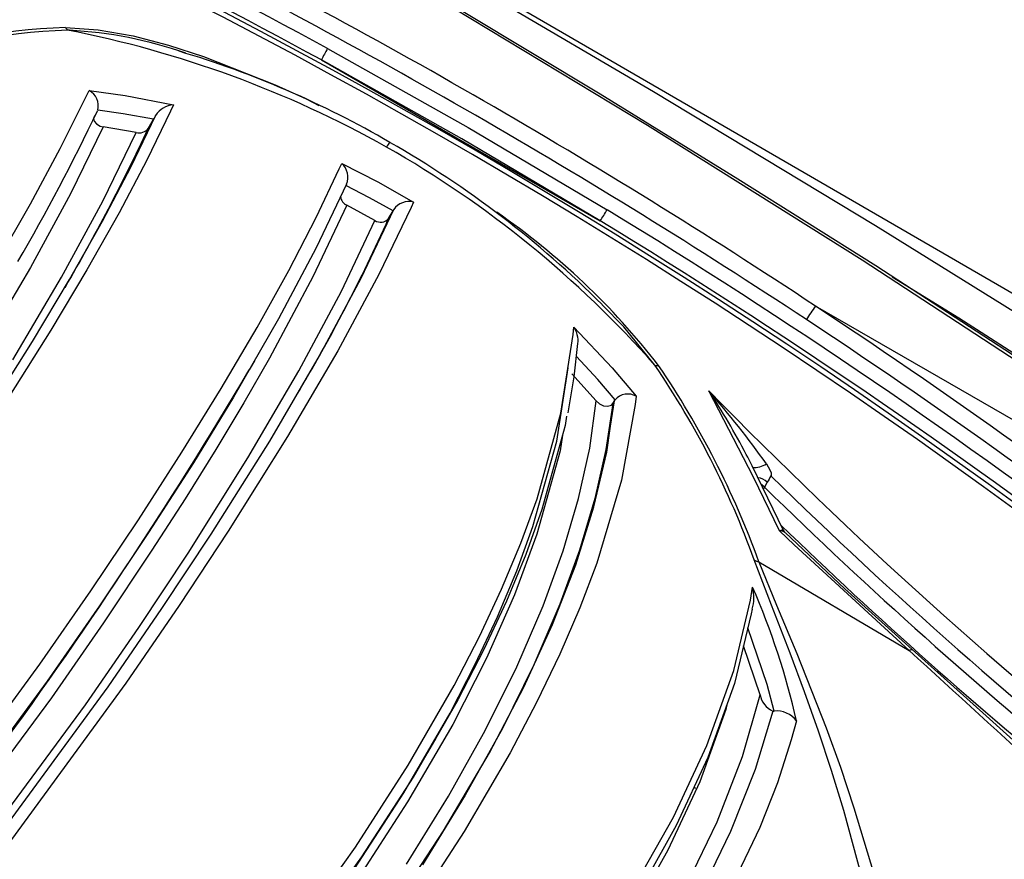
# Model space of a CAD drawing. Units: millimetres. Extents: x -2708 to 22752, y -60 to 16898.
# Drawn here: x 13377 to 13469, y 8098 to 8176 of the extents above; entities that cross this region are included whole.
import ezdxf

# ---------------------------------------------------------------- set-up
doc = ezdxf.new("R2010")
doc.units = ezdxf.units.MM
doc.layers.add('DiKom', color=7, linetype='Continuous')
doc.dimstyles.new('Qitele', dxfattribs={"dimscale": 85, "dimtxt": 4, "dimasz": 5, "dimexe": 4, "dimexo": 0, "dimgap": 3, "dimtad": 1, "dimdec": 0, "dimrnd": 10, "dimzin": 1, "dimtxsty": 'Standard', "dimblk": 'OBLIQUE', "dimcen": 5, "dimdle": 4, "dimclrd": 256, "dimclre": 256, "dimclrt": 256, "dimadec": 0, "dimazin": 0, "dimtfac": 1, "dimtdec": 0, "dimtmove": 0, "dimatfit": 3, "dimldrblk": 'OBLIQUE', "dimfxl": 6, "dimfxlon": 1, "dimlwd": 40, "dimlwe": 30, "dimarcsym": 0})

# ---------------------------------------------------------------- blocks, each defined once
blk = doc.blocks.new('_Oblique')
at = {"color": 0, "linetype": 'ByBlock', "lineweight": -2}
blk.add_line((-0.5, -0.5), (0.5, 0.5), dxfattribs=at)
blk = doc.blocks.new('*D7')
at = {"layer": 'Defpoints', "color": 0, "transparency": 16777216}
for p in [(15704.983, 14968.774), (4338.411, 6427.461), (15704.983, 6150.415)]:
    blk.add_point(p, dxfattribs=at)
at = {"layer": 'DiKom', "lineweight": 30, "transparency": 16777216}
for p, q in [((4338.411, 14458.774), (4338.411, 15308.774)), ((15704.983, 14458.774), (15704.983, 15308.774))]:
    blk.add_line(p, q, dxfattribs=at)
at = {"layer": 'DiKom', "lineweight": 40, "transparency": 16777216}
blk.add_line((3998.411, 14968.774), (16044.983, 14968.774), dxfattribs=at)
at = {"layer": 'DiKom', "lineweight": 40, "transparency": 16777216, "xscale": 425, "yscale": 425, "zscale": 425, "rotation": 180}
blk.add_blockref('_Oblique', (4338.411, 14968.774), dxfattribs=at)
at = {"layer": 'DiKom', "lineweight": 40, "transparency": 16777216, "xscale": 425, "yscale": 425, "zscale": 425}
blk.add_blockref('_Oblique', (15704.983, 14968.774), dxfattribs=at)
at = {"layer": 'DiKom', "transparency": 16777216, "insert": (10046.114, 15414.699), "char_height": 365.5, "attachment_point": 5}
blk.add_mtext('11370', dxfattribs=at)
blk = doc.blocks.new('*D8')
at = {"layer": 'Defpoints', "color": 0, "transparency": 16777216}
for p in [(17658.407, 15933.607), (2877.865, 8129.788), (17658.407, 5203.35)]:
    blk.add_point(p, dxfattribs=at)
at = {"layer": 'DiKom', "lineweight": 30, "transparency": 16777216}
for p, q in [((2877.865, 15423.607), (2877.865, 16273.607)), ((17658.407, 15423.607), (17658.407, 16273.607))]:
    blk.add_line(p, q, dxfattribs=at)
at = {"layer": 'DiKom', "lineweight": 40, "transparency": 16777216}
blk.add_line((2537.865, 15933.607), (17998.407, 15933.607), dxfattribs=at)
at = {"layer": 'DiKom', "lineweight": 40, "transparency": 16777216, "xscale": 425, "yscale": 425, "zscale": 425, "rotation": 180}
blk.add_blockref('_Oblique', (2877.865, 15933.607), dxfattribs=at)
at = {"layer": 'DiKom', "lineweight": 40, "transparency": 16777216, "xscale": 425, "yscale": 425, "zscale": 425}
blk.add_blockref('_Oblique', (17658.407, 15933.607), dxfattribs=at)
at = {"layer": 'DiKom', "transparency": 16777216, "insert": (9954.8, 16379.532), "char_height": 365.5, "attachment_point": 5}
blk.add_mtext('14780', dxfattribs=at)

msp = doc.modelspace()

# ---------------------------------------------------------------- linework, layer by layer
at = {"color": 7, "linetype": 'Continuous'}
for p, q in [((13415.842, 8181.175), (13436.36, 8169.082)), ((13471.479, 8149.288), (13416.892, 8180.958)), ((13435.813, 8165.926), (13415.941, 8177.946)), ((13431.402, 8168.835), (13418.646, 8176.509)), ((13381.651, 8175.052), (13384.704, 8174.851)), ((13382.02, 8174.792), (13381.852, 8174.805)), ((13384.704, 8174.851), (13387.96, 8174.263)), ((13387.96, 8174.263), (13391.229, 8173.418)), ((13391.229, 8173.418), (13394.508, 8172.368)), ((13406.043, 8173.096), (13419.128, 8165.758)), ((13394.508, 8172.368), (13401.174, 8169.729)), ((13405.464, 8172.029), (13431.413, 8157.048)), ((13418.541, 8164.692), (13405.464, 8172.029)), ((13401.174, 8169.729), (13404.033, 8168.413)), ((13381.165, 8163.777), (13383.548, 8168.562)), ((13383.548, 8168.562), (13383.839, 8169.179)), ((13383.839, 8169.179), (13387.216, 8168.713)), ((13387.216, 8168.713), (13391.693, 8167.842)), ((13404.033, 8168.413), (13405.23, 8167.782)), ((13444.228, 8160.945), (13431.402, 8168.835)), ((13436.36, 8169.082), (13457.039, 8156.62)), ((13384.646, 8167.368), (13384.614, 8167.305)), ((13387.01, 8167.028), (13384.646, 8167.368)), ((13391.693, 8167.842), (13391.435, 8167.28)), ((13384.341, 8166.832), (13384.27, 8166.577)), ((13384.27, 8166.577), (13384.329, 8166.327)), ((13389.839, 8166.513), (13387.01, 8167.028)), ((13387.752, 8162.11), (13390.018, 8166.824)), ((13391.435, 8167.28), (13389.222, 8162.717)), ((13389.348, 8165.662), (13389.839, 8166.513)), ((13389.898, 8166.616), (13389.839, 8166.513)), ((13390.039, 8166.868), (13389.898, 8166.616)), ((13390.018, 8166.824), (13390.039, 8166.868)), ((13385.157, 8165.814), (13382.102, 8159.57)), ((13384.329, 8166.327), (13384.536, 8166.076)), ((13384.536, 8166.076), (13384.887, 8165.881)), ((13384.887, 8165.881), (13385.157, 8165.814)), ((13388.23, 8165.289), (13385.157, 8165.814)), ((13419.128, 8165.758), (13432.047, 8158.082)), ((13455.781, 8153.409), (13435.813, 8165.926)), ((13385.119, 8158.88), (13388.23, 8165.289)), ((13431.413, 8157.048), (13418.541, 8164.692)), ((13378.396, 8158.632), (13381.165, 8163.777)), ((13385.082, 8157.014), (13387.752, 8162.11)), ((13389.222, 8162.717), (13386.633, 8157.796)), ((13404.986, 8157.37), (13407.134, 8161.89)), ((13407.134, 8161.89), (13407.36, 8162.393)), ((13407.36, 8162.393), (13410.717, 8160.693)), ((13407.801, 8160.471), (13404.989, 8154.555)), ((13409.938, 8159.21), (13407.732, 8160.351)), ((13407.804, 8160.477), (13407.801, 8160.471)), ((13410.717, 8160.693), (13414.039, 8158.801)), ((13457.053, 8152.857), (13444.228, 8160.945)), ((13382.102, 8159.57), (13378.385, 8152.716)), ((13412.131, 8157.983), (13409.938, 8159.21)), ((13375.264, 8153.186), (13378.396, 8158.632)), ((13381.293, 8151.811), (13385.119, 8158.88)), ((13407.83, 8158.503), (13404.673, 8151.84)), ((13410.447, 8157.1), (13407.83, 8158.503)), ((13413.818, 8158.306), (13410.812, 8152.067)), ((13414.039, 8158.801), (13413.818, 8158.306)), ((13386.633, 8157.796), (13383.648, 8152.498)), ((13402.429, 8152.424), (13404.986, 8157.37)), ((13409.161, 8151.716), (13412.199, 8158.101)), ((13411.725, 8157.279), (13412.131, 8157.983)), ((13412.202, 8158.107), (13412.131, 8157.983)), ((13412.199, 8158.101), (13412.202, 8158.107)), ((13382.034, 8151.598), (13385.082, 8157.014)), ((13407.337, 8150.522), (13410.447, 8157.1)), ((13457.039, 8156.62), (13477.482, 8143.888)), ((13404.989, 8154.555), (13401.484, 8147.931)), ((13378.385, 8152.716), (13374.009, 8145.293)), ((13475.426, 8140.557), (13455.781, 8153.409)), ((13469.798, 8144.592), (13457.053, 8152.857)), ((13376.759, 8144.128), (13381.293, 8151.811)), ((13383.648, 8152.498), (13380.281, 8146.867)), ((13399.49, 8147.12), (13402.429, 8152.424)), ((13404.673, 8151.84), (13400.628, 8144.273)), ((13410.812, 8152.067), (13406.996, 8144.966)), ((13458.597, 8151.855), (13464.779, 8148.033)), ((13378.587, 8145.836), (13382.034, 8151.598)), ((13405.294, 8144.488), (13409.161, 8151.716)), ((13403.38, 8143.102), (13407.337, 8150.522)), ((13433.613, 8147.183), (13431.585, 8149.246)), ((13514.743, 8112.576), (13451.446, 8149.121)), ((13401.484, 8147.931), (13397.294, 8140.653)), ((13464.779, 8148.033), (13490.879, 8131.239)), ((13380.281, 8146.867), (13376.44, 8140.773)), ((13396.151, 8141.436), (13399.49, 8147.12)), ((13427.755, 8139.14), (13428.896, 8146.463)), ((13428.896, 8146.463), (13428.951, 8147.16)), ((13428.951, 8147.16), (13432.523, 8143.371)), ((13436.505, 8143.62), (13433.613, 8147.183)), ((13374.813, 8139.853), (13378.587, 8145.836)), ((13429, 8142.523), (13429.344, 8145.631)), ((13400.658, 8136.558), (13405.294, 8144.488)), ((13406.996, 8144.966), (13402.319, 8136.977)), ((13400.628, 8144.273), (13398.245, 8140.124)), ((13398.785, 8143.176), (13399.272, 8144.019)), ((13431.19, 8142.289), (13429.212, 8144.443)), ((13398.631, 8134.98), (13403.38, 8143.102)), ((13427.373, 8136.542), (13428.436, 8143.381)), ((13431.052, 8140.3), (13428.774, 8142.807)), ((13432.523, 8143.371), (13434.763, 8140.721)), ((13428.421, 8139.177), (13429, 8142.523)), ((13432.798, 8140.401), (13431.19, 8142.289)), ((13392.489, 8135.507), (13396.151, 8141.436)), ((13445.685, 8133.197), (13441.522, 8141.226)), ((13397.294, 8140.653), (13393.55, 8134.543)), ((13398.245, 8140.124), (13395.635, 8135.766)), ((13430.434, 8135.882), (13431.052, 8140.3)), ((13431.052, 8140.3), (13431.345, 8140.037)), ((13431.345, 8140.037), (13431.73, 8139.842)), ((13432.591, 8140.063), (13431.947, 8135.757)), ((13432.105, 8139.789), (13432.458, 8139.911)), ((13432.381, 8137.935), (13432.731, 8140.305)), ((13432.458, 8139.911), (13432.591, 8140.063)), ((13432.591, 8140.063), (13432.731, 8140.305)), ((13432.731, 8140.305), (13432.798, 8140.401)), ((13434.679, 8139.954), (13433.4, 8132.918)), ((13434.763, 8140.721), (13434.679, 8139.954)), ((13425.531, 8131.193), (13427.755, 8139.14)), ((13431.73, 8139.842), (13432.105, 8139.789)), ((13428.283, 8138.884), (13428.146, 8137.994)), ((13428.146, 8137.994), (13425.994, 8130.194)), ((13432.026, 8135.535), (13432.381, 8137.935)), ((13395.219, 8127.895), (13400.658, 8136.558)), ((13402.319, 8136.977), (13396.786, 8128.164)), ((13425.149, 8128.598), (13427.373, 8136.542)), ((13427.897, 8137.093), (13427.677, 8135.658)), ((13388.435, 8129.223), (13392.489, 8135.507)), ((13395.635, 8135.766), (13392.782, 8131.18)), ((13427.677, 8135.658), (13425.53, 8127.883)), ((13429.407, 8131.206), (13430.434, 8135.882)), ((13430.83, 8130.44), (13432.026, 8135.535)), ((13431.947, 8135.757), (13430.92, 8131.202)), ((13445.148, 8135.046), (13445.007, 8135.313)), ((13393.55, 8134.543), (13389.372, 8128.034)), ((13393.058, 8126.125), (13398.631, 8134.98)), ((13445.542, 8134.238), (13445.148, 8135.046)), ((13446.879, 8134.428), (13447.195, 8133.884)), ((13448.472, 8128.229), (13445.542, 8134.238)), ((13447.195, 8133.884), (13447.314, 8133.591)), ((13447.314, 8133.591), (13447.33, 8133.514)), ((13447.33, 8133.514), (13447.335, 8133.438)), ((13433.4, 8132.918), (13431.092, 8125.196)), ((13448.085, 8128.212), (13445.685, 8133.197)), ((13446.959, 8132.719), (13446.7, 8132.271)), ((13447.303, 8133.313), (13447.302, 8133.312)), ((13447.302, 8133.312), (13447.302, 8133.312)), ((13447.302, 8133.312), (13447.302, 8133.311)), ((13447.305, 8133.318), (13447.303, 8133.313)), ((13447.309, 8133.324), (13447.305, 8133.318)), ((13447.315, 8133.338), (13447.309, 8133.324)), ((13447.326, 8133.369), (13447.315, 8133.338)), ((13447.335, 8133.438), (13447.326, 8133.369)), ((13446.44, 8132.482), (13446.382, 8132.516)), ((13446.7, 8132.271), (13446.44, 8132.482)), ((13446.62, 8132.129), (13446.599, 8132.096)), ((13446.7, 8132.271), (13446.62, 8132.129)), ((13392.782, 8131.18), (13389.696, 8126.388)), ((13424.025, 8127.055), (13425.531, 8131.193)), ((13427.973, 8126.324), (13429.407, 8131.206)), ((13430.92, 8131.202), (13429.496, 8126.398)), ((13425.994, 8130.194), (13424.483, 8126.005)), ((13429.132, 8125.042), (13430.83, 8130.44)), ((13384.005, 8122.613), (13388.435, 8129.223)), ((13389.372, 8128.034), (13384.815, 8121.225)), ((13396.786, 8128.164), (13392.219, 8121.245)), ((13423.64, 8124.462), (13425.149, 8128.598)), ((13448.085, 8128.212), (13448.09, 8128.214)), ((13449.476, 8126.887), (13448.085, 8128.212)), ((13448.09, 8128.214), (13448.16, 8128.246)), ((13448.16, 8128.246), (13448.346, 8128.294)), ((13448.346, 8128.294), (13448.458, 8128.258)), ((13448.458, 8128.258), (13448.466, 8128.226)), ((13448.541, 8128.124), (13448.496, 8128.232)), ((13448.606, 8128.068), (13448.541, 8128.124)), ((13454.18, 8122.814), (13448.616, 8128.058)), ((13390.629, 8120.955), (13395.219, 8127.895)), ((13422.238, 8122.769), (13424.025, 8127.055)), ((13425.53, 8127.883), (13423.443, 8122.252)), ((13389.696, 8126.388), (13385.186, 8119.633)), ((13426.115, 8121.208), (13427.973, 8126.324)), ((13429.496, 8126.398), (13427.664, 8121.36)), ((13460.171, 8117.058), (13449.476, 8126.887)), ((13388.469, 8119.208), (13393.058, 8126.125)), ((13424.483, 8126.005), (13422.683, 8121.664)), ((13447.342, 8121.274), (13445.744, 8125.492)), ((13446.183, 8125.326), (13447.831, 8121.283)), ((13446.183, 8125.326), (13460.171, 8117.058)), ((13421.852, 8120.182), (13423.64, 8124.462)), ((13426.971, 8119.483), (13429.132, 8125.042)), ((13431.092, 8125.196), (13429.514, 8121.035)), ((13379.264, 8115.802), (13384.005, 8122.613)), ((13420.178, 8118.361), (13422.238, 8122.769)), ((13445.397, 8121.754), (13445.591, 8122.952)), ((13460.458, 8117.139), (13454.18, 8122.814)), ((13422.683, 8121.664), (13420.572, 8117.146)), ((13423.443, 8122.252), (13420.831, 8116.348)), ((13443.834, 8115.188), (13445.397, 8121.754)), ((13384.815, 8121.225), (13379.932, 8114.218)), ((13385.617, 8113.671), (13390.629, 8120.955)), ((13392.219, 8121.245), (13387.258, 8114.018)), ((13423.669, 8115.534), (13426.115, 8121.208)), ((13427.664, 8121.36), (13425.237, 8115.712)), ((13429.514, 8121.035), (13427.652, 8116.715)), ((13445.551, 8120.897), (13445.476, 8120.466)), ((13449.077, 8116.798), (13447.342, 8121.274)), ((13447.831, 8121.283), (13449.7, 8116.795)), ((13419.787, 8115.777), (13421.852, 8120.182)), ((13445.476, 8120.466), (13443.916, 8113.994)), ((13385.186, 8119.633), (13380.336, 8112.649)), ((13383.499, 8112.015), (13388.469, 8119.208)), ((13424.298, 8113.641), (13426.971, 8119.483)), ((13446.937, 8113.897), (13445.166, 8119.179)), ((13417.831, 8113.81), (13420.178, 8118.361)), ((13420.572, 8117.146), (13418.157, 8112.48)), ((13446.29, 8112.948), (13444.757, 8117.483)), ((13460.171, 8117.058), (13460.267, 8117.112)), ((13460.267, 8117.112), (13460.347, 8117.143)), ((13460.347, 8117.143), (13460.409, 8117.149)), ((13460.409, 8117.149), (13460.448, 8117.132)), ((13461.303, 8116.384), (13460.455, 8117.14)), ((13420.831, 8116.348), (13417.683, 8110.186)), ((13427.652, 8116.715), (13425.488, 8112.208)), ((13450.418, 8113.221), (13449.077, 8116.798)), ((13449.7, 8116.795), (13452.433, 8109.864)), ((13467.322, 8110.969), (13461.303, 8116.384)), ((13371.702, 8105.478), (13379.264, 8115.802)), ((13417.436, 8111.236), (13419.787, 8115.777)), ((13420.718, 8109.605), (13423.669, 8115.534)), ((13425.237, 8115.712), (13422.31, 8109.796)), ((13441.331, 8108.204), (13443.834, 8115.188)), ((13379.932, 8114.218), (13372.37, 8103.914)), ((13374.948, 8099.134), (13385.617, 8113.671)), ((13387.258, 8114.018), (13376.634, 8099.479)), ((13413.556, 8106.383), (13417.831, 8113.81)), ((13421.104, 8107.528), (13424.298, 8113.641)), ((13443.916, 8113.994), (13441.431, 8107.095)), ((13447.588, 8111.422), (13446.937, 8113.897)), ((13380.336, 8112.649), (13370.049, 8098.76)), ((13418.157, 8112.48), (13413.991, 8105.271)), ((13444.645, 8107.205), (13446.29, 8112.948)), ((13451.73, 8109.536), (13450.418, 8113.221)), ((13372.931, 8097.686), (13383.499, 8112.015)), ((13425.488, 8112.208), (13423.028, 8107.545)), ((13443.093, 8111.565), (13440.68, 8104.85)), ((13443.2, 8112.007), (13443.093, 8111.565)), ((13413.135, 8103.798), (13417.436, 8111.236)), ((13447.489, 8111.424), (13445.838, 8105.976)), ((13447.489, 8111.424), (13447.55, 8111.425)), ((13447.55, 8111.425), (13447.588, 8111.422)), ((13473.031, 8105.831), (13467.322, 8110.969)), ((13417.683, 8110.186), (13413.491, 8102.961)), ((13422.31, 8109.796), (13418.851, 8103.584)), ((13449.676, 8110.5), (13449.2, 8108.745)), ((13452.433, 8109.864), (13453.764, 8106.187)), ((13415.385, 8107.574), (13416.149, 8108.897)), ((13417.296, 8103.499), (13420.718, 8109.605)), ((13449.2, 8108.745), (13447.909, 8104.752)), ((13452.948, 8105.877), (13451.73, 8109.536)), ((13438.222, 8101.554), (13441.331, 8108.204)), ((13416.842, 8100.287), (13421.104, 8107.528)), ((13423.028, 8107.545), (13418.749, 8100.222)), ((13441.431, 8107.095), (13438.489, 8100.779)), ((13442.285, 8101.117), (13444.645, 8107.205)), ((13408.624, 8098.739), (13413.556, 8106.383)), ((13445.838, 8105.976), (13443.541, 8100.203)), ((13453.764, 8106.187), (13455.03, 8102.421)), ((13413.991, 8105.271), (13409.195, 8097.853)), ((13454.094, 8102.16), (13452.948, 8105.877)), ((13440.68, 8104.85), (13437.705, 8098.466)), ((13440.104, 8104.349), (13440.294, 8104.248)), ((13440.294, 8104.248), (13440.23, 8104.266)), ((13447.909, 8104.752), (13446.276, 8100.59)), ((13408.154, 8096.119), (13413.135, 8103.798)), ((13413.372, 8097.169), (13417.296, 8103.499)), ((13418.851, 8103.584), (13414.865, 8097.118)), ((13413.491, 8102.961), (13408.667, 8095.541)), ((13455.03, 8102.421), (13456.87, 8096.257)), ((13434.286, 8094.571), (13438.222, 8101.554)), ((13455.801, 8095.88), (13454.094, 8102.16)), ((13438.489, 8100.779), (13434.803, 8094.192)), ((13439.239, 8094.814), (13442.285, 8101.117)), ((13446.276, 8100.59), (13442.652, 8093.065)), ((13411.966, 8092.847), (13416.842, 8100.287)), ((13418.749, 8100.222), (13413.858, 8092.69)), ((13443.541, 8100.203), (13440.583, 8094.134)), ((13403.219, 8091.202), (13408.624, 8098.739)), ((13409.195, 8097.853), (13403.874, 8090.435)), ((13437.705, 8098.466), (13433.956, 8091.783))]:
    msp.add_line(p, q, dxfattribs=at)
for centre, major_axis, start_param, end_param in [((13130.875, 7669.267), (-405.932, 405.932), -1.285283, -1.112359), ((13130.619, 7668.787), (405.458, 405.458), 0.285516, 0.458268), ((13133.443, 7671.174), (402.791, 402.791), 0.031689, 0.459147), ((13133.493, 7671.341), (402.345, 402.345), 0.03219, 0.458599), ((13121.784, 7650.717), (422.542, 422.542), 0.201026, 0.322573), ((13115.462, 7639.768), (430.393, 430.393), 0.202296, 0.321303), ((13383.221, 8123.63), (-36.377, 36.377), -0.754881, -0.393843), ((13383.484, 8124.047), (35.91, 35.91), 0.817533, 1.18001), ((13382.299, 8175.373), (-0.511, 0.511), 1.245052, 1.688892), ((13362.74, 8076.727), (70.656, 70.656), 0.27525, 0.59295), ((13380.034, 8136.247), (27.291, 27.291), 0.447194, 0.733904), ((13423.11, 8163.147), (-13.969, 13.969), 0.257615, 0.319056), ((13366.98, 8087.591), (-62.866, 62.866), -1.314276, -1.073239), ((13383.156, 8167.789), (1.095, 1.095), 5.222291, 6.611889), ((13391.819, 8165.736), (1.492, 1.492), 0.845304, 1.789955), ((13223.826, 8243.121), (-125.7, 125.7), 3.397041, 3.486377), ((13226.844, 8241.212), (126.719, 126.719), 4.969355, 5.062601), ((13388.521, 8166.277), (-0.728, 0.728), 2.069791, 3.287165), ((13413.084, 8163.137), (1.23, 1.23), 1.579056, 1.885081), ((13362.777, 8078.459), (69.576, 69.576), 6.22158, 6.550164), ((13364.921, 8082.506), (-66.715, 66.715), -1.570218, -1.305937), ((13406.255, 8161.127), (1.188, 1.188), 5.100368, 6.351182), ((13408.235, 8159.408), (-0.701, 0.701), 0.885901, 1.93509), ((13413.607, 8157.165), (1.196, 1.196), 0.527249, 1.765516), ((13383.795, 8102.642), (47.385, 47.385), 6.155154, 6.465946), ((13414.898, 8167.888), (-13.969, 13.969), 3.346136, 3.407576), ((13137.576, 7673.987), (400.663, 400.663), 0.030735, 0.238903), ((13265.519, 8222.936), (-113.329, 113.329), 3.388728, 3.504909), ((13410.992, 8157.858), (0.66, 0.66), 3.303502, 4.829834), ((13137.553, 7673.878), (399.879, 399.879), 0.030851, 0.238977), ((13459.543, 8142.817), (-7.256, 7.256), 0.123808, 0.271742), ((13142.746, 7680.487), (396.808, 396.808), 0.030049, 0.202915), ((13142.608, 7680.203), (395.957, 395.957), 0.030232, 0.203002), ((13427.04, 8145.856), (1.636, 1.636), 5.400793, 6.096517), ((13369.1, 8097.85), (57.613, 57.613), 5.843916, 6.094299), ((13436.724, 8144.154), (-0.408, 0.408), 1.96752, 2.562247), ((13368.878, 8097.31), (-58.141, 58.141), 4.274673, 4.524811), ((13024.195, 8364.707), (-307.706, 307.706), 3.190898, 3.392923), ((13433.975, 8139.366), (1.108, 1.108), 0.258756, 1.634603), ((13764.967, 8457.719), (319.988, 319.988), 3.130728, 3.256647), ((13380.848, 8087.902), (-57.117, 57.117), 4.540797, 4.648008), ((13387.304, 8105.334), (45.977, 45.977), 5.976937, 6.082545), ((13445.651, 8136.444), (-1.67, 1.67), 2.331317, 2.903262), ((13446.01, 8131.823), (-0.923, 0.923), 4.683812, 5.441164), ((13463.884, 8123.315), (-13.692, 13.692), 0.24289, 0.27823), ((13767.625, 8460.8), (-323.925, 323.925), 1.581854, 1.685466), ((13765.785, 8458.416), (322.635, 322.635), 3.152533, 3.24222), ((13448.126, 8127.452), (0.538, 0.538), 0.105873, 0.838537), ((13751.41, 8441.784), (308.159, 308.159), 3.157618, 3.243613), ((13446.213, 8126.068), (-0.525, 0.525), 1.672957, 2.314976), ((13442.087, 8121.993), (2.569, 2.569), 5.191331, 5.764903), ((13383.043, 8095.536), (-48.291, 48.291), 4.147911, 4.340091), ((15674.891, 10526.022), (2313.881, 2313.881), 3.183579, 3.194376), ((13448.27, 8113.272), (1.419, 1.419), 2.518563, 3.527026), ((13447.829, 8109.142), (1.621, 1.621), 6.131818, 7.174021)]:
    msp.add_ellipse(centre, major_axis=major_axis, ratio=1, start_param=start_param, end_param=end_param, dxfattribs=at)

# ---------------------------------------------------------------- dimensions: what is measured, and where the dimension line sits
at = {"layer": 'DiKom'}
for base, p1, p2, picture, middle in [((17658.407, 15933.607), (2877.865, 8129.788), (17658.407, 5203.35), '*D8', (9954.8, 15933.607)), ((15704.983, 14968.774), (4338.411, 6427.461), (15704.983, 6150.415), '*D7', (10046.114, 14968.774))]:
    dim = msp.add_linear_dim(base=base, p1=p1, p2=p2, dimstyle='Qitele', override={"dimtxt": 4.3}, dxfattribs=at)
    dim.commit()
    dim.dimension.update_dxf_attribs({"geometry": picture, "text_midpoint": middle, "dimtype": 160})

doc.saveas('drawing.dxf')
